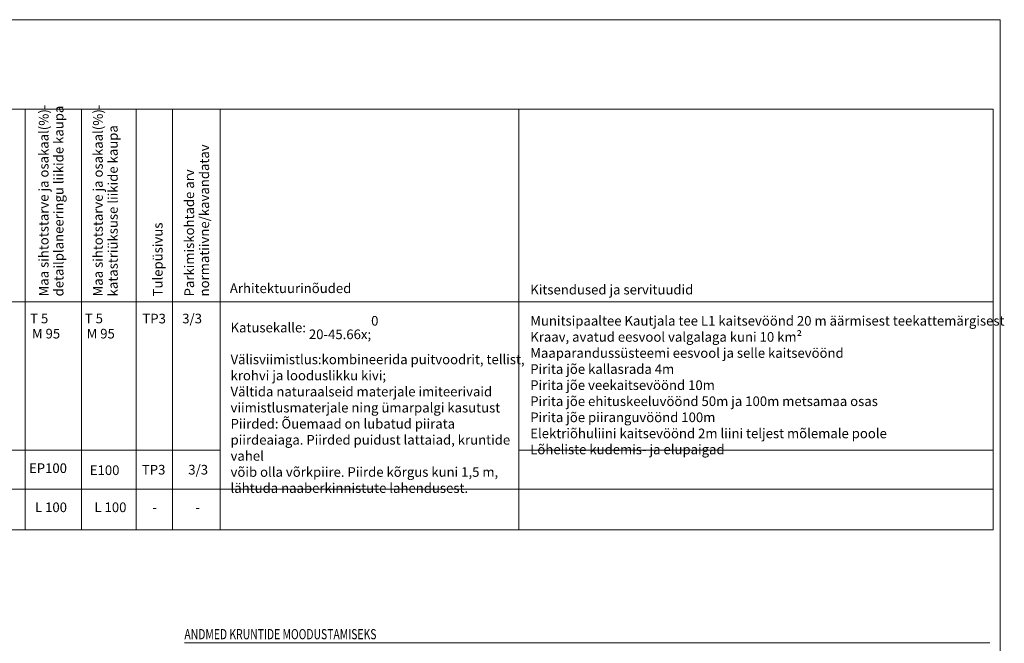
# Model space of a CAD drawing. Units: millimetres. Extents: x 553351951 to 554518353, y 6576244583 to 6577075583.
# Drawn here: x 553936262 to 554518353, y 6576707153 to 6577075583 of the extents above; entities that cross this region are included whole.
import ezdxf

# ---------------------------------------------------------------- set-up
doc = ezdxf.new("R2010")
doc.units = ezdxf.units.MM
doc.header["$MEASUREMENT"] = 0
doc.layers.add('PIIR_Pen_No__1', color=7, linetype='Continuous', lineweight=13)
doc.layers.add('Tabelid_Pen_No__1', color=7, linetype='Continuous', lineweight=13)
doc.styles.add('GENERATED_STYLE_1', font='arial.ttf')
doc.styles.add('GENERATED_STYLE_3', font='arial.ttf')

msp = doc.modelspace()

# ---------------------------------------------------------------- linework, layer by layer
at = {"layer": 'PIIR_Pen_No__1', "color": 7, "linetype": 'Continuous', "lineweight": 13}
for p, q in [((553351951.4, 6577075583), (554515951.4, 6577075583)), ((554515951.4, 6577075583), (554515951.4, 6576244583))]:
    msp.add_line(p, q, dxfattribs=at)
at = {"layer": 'Tabelid_Pen_No__1', "color": 7, "linetype": 'Continuous', "lineweight": 13}
for p, q in [((553675926.9, 6577022745.6), (554511719.7, 6577022745.6)), ((553939416, 6577022745.6), (553939416, 6576774162.5)), ((553972882.2, 6577022745.6), (553972882.2, 6576774162.5)), ((554005190.7, 6577022745.6), (554005190.7, 6576774162.5)), ((554026517.2, 6577022745.6), (554026517.2, 6576774162.5)), ((554054835.9, 6577022745.6), (554054835.9, 6576774162.5)), ((554231288.7, 6577022745.6), (554231288.7, 6576774162.5)), ((554511719.7, 6577022745.6), (554511719.7, 6576774162.5)), ((553675926.9, 6576908802.3), (554511719.7, 6576908802.3)), ((553675926.9, 6576821217.5), (554054835.9, 6576821217.5)), ((554231288.7, 6576821217.5), (554511719.7, 6576821217.5)), ((553675926.9, 6576798183.6), (554511719.7, 6576798183.6)), ((553675926.9, 6576774162.5), (554511719.7, 6576774162.5)), ((553675926.9, 6576774162.5), (554511719.7, 6576774162.5)), ((554033644.6, 6576707485), (554509720.4, 6576707485))]:
    msp.add_line(p, q, dxfattribs=at)

# ---------------------------------------------------------------- texts
at = {"layer": 'Tabelid_Pen_No__1', "color": 7, "linetype": 'Continuous', "lineweight": 13, "char_height": 5700, "attachment_point": 1, "rotation": 90, "style": 'GENERATED_STYLE_1'}
for s, insert, line_spacing_factor in [('\\A1;{\\pql;\\fArial|b0|i0|c0|p34;Maa sihtotstarve ja osakaal(%)-\\P\\pql;\\fArial|b0|i0|c0|p34;detailplaneeringu liikide kaupa}', (553947608.1, 6576912108.4), 0.930574), ('\\A1;{\\pql;\\fArial|b0|i0|c0|p34;Maa sihtotstarve ja osakaal(%)-\\P\\pql;\\fArial|b0|i0|c0|p34;katastriüksuse \\fArial|b0|i0|c0|p34;liikide kaupa}', (553979672.8, 6576912108.4), 0.9307), ('\\A1;{\\pql;\\fArial|b0|i0|c0|p34;Parkimiskohtade arv\\P\\pql;\\fArial|b0|i0|c0|p34;normatiivne/kavandatav}', (554033661.5, 6576912108.4), 0.933591)]:
    msp.add_mtext(s, dxfattribs=dict(at, insert=insert, line_spacing_factor=line_spacing_factor))
at = {"layer": 'Tabelid_Pen_No__1', "color": 7, "linetype": 'Continuous', "lineweight": 13, "attachment_point": 1}
for s, insert, char_height, rotation, style in [('\\A1;{\\pql;\\fArial|b0|i0|c0|p34;Tulepüsivus}', (554015033.8, 6576912108.4), 5700, 90, 'GENERATED_STYLE_1'), ('\\A1;{\\W0.750000x;\\pql;\\fArial|b1|i0|c0|p34;ANDMED KRUNTIDE MOODUSTAMISEKS}', (554033644.6, 6576715542.2), 6000, 359.9998227, 'GENERATED_STYLE_3')]:
    msp.add_mtext(s, dxfattribs=dict(at, insert=insert, char_height=char_height, rotation=rotation, style=style))
at = {"layer": 'Tabelid_Pen_No__1', "color": 7, "linetype": 'Continuous', "lineweight": 13, "char_height": 5700, "attachment_point": 1, "style": 'GENERATED_STYLE_1'}
for s, insert in [('\\A1;{\\pql;\\fArial|b0|i0|c0|p34;Arhitektuurinõuded}', (554060518.1, 6576919762.7)), ('\\A1;{\\pql;\\fArial|b0|i0|c0|p34;Kitsendused ja servituudid}', (554238104.8, 6576918951.9)), ('\\A1;{\\pql;\\fArial|b0|i0|c0|p34;T \\fArial|b0|i0|c0|p34;5}', (553942449.8, 6576901899.5)), ('\\A1;{\\pql;\\fArial|b0|i0|c0|p34;T \\fArial|b0|i0|c0|p34;5}', (553974774.8, 6576901899.5)), ('\\A1;{\\pql;\\fArial|b0|i0|c0|p34;TP3}', (554008810.5, 6576901850.6)), ('\\A1;{\\pql;\\fArial|b0|i0|c0|p34;3/3}', (554032358.7, 6576901876.4)), ('\\A1;{\\pql;\\fArial|b0|i0|c0|p34;Munitsipaaltee Kautjala tee L1 kaitsevöönd 20 m äärmisest teekattemärgisest\\P\\pql;\\pt4230.38;\\fArial|b0|i0|c0|p34;Kraav, avatud eesvool valgalaga kuni 10 km²\\P\\pql;\\pt4230.38;\\fArial|b0|i0|c0|p34;M\\fArial|b0|i0|c0|p34;aaparandussüsteemi eesvool ja selle kaitsevöönd\\P\\pql;\\pt4230.38;\\fArial|b0|i0|c0|p34;Pirita jõe kallasrada 4m\\P\\pql;\\pt4230.38;\\fArial|b0|i0|c0|p34;Pirita jõe veekaitsevöönd 10m\\P\\pql;\\pt4230.38;\\fArial|b0|i0|c0|p34;Pirita jõe ehituskeeluvöönd 50m ja 100m metsamaa osas\\P\\pql;\\pt4230.38;\\fArial|b0|i0|c0|p34;Pirita jõe piiranguvöönd 100m\\P\\pql;\\pt4230.38;\\fArial|b0|i0|c0|p34;Elektriõhuliini kaitsevöönd 2m liini teljest mõlemale poole\\P\\pql;\\pt4230.38;\\fArial|b0|i0|c0|p34;L\\fArial|b0|i0|c0|p34;õheliste kudemis- ja elupaigad\\P\\pql;\\fArial|b0|i0|c0|p34;}', (554238104.8, 6576900528.9)), ('\\A1;{\\pql;\\fArial|b0|i0|c0|p34;M \\fArial|b0|i0|c0|p34;95}', (553943503.1, 6576892942.3)), ('\\A1;{\\pql;\\fArial|b0|i0|c0|p34;M \\fArial|b0|i0|c0|p34;95}', (553975828.1, 6576892942.3)), ('\\A1;{\\pql;\\fArial|b0|i0|c0|p34;E\\fArial|b0|i0|c0|p34;P\\fArial|b0|i0|c0|p34;100}', (553941762.9, 6576813460.9)), ('\\A1;{\\pql;\\fArial|b0|i0|c0|p34;E100}', (553977723.2, 6576812262.3)), ('\\A1;{\\pql;\\fArial|b0|i0|c0|p34;TP3}', (554008512.8, 6576812561.9)), ('\\A1;{\\pql;\\fArial|b0|i0|c0|p34;3/3}', (554035929, 6576812561.9)), ('\\A1;{\\pql;\\fArial|b0|i0|c0|p34;L\\fArial|b0|i0|c0|p34; 100}', (553945311.7, 6576790354.2)), ('\\A1;{\\pql;\\fArial|b0|i0|c0|p34;L\\fArial|b0|i0|c0|p34; 100}', (553980468.5, 6576790354.2)), ('\\A1;{\\pql;\\fArial|b0|i0|c0|p34;-}', (554014710.2, 6576790354.2)), ('\\A1;{\\pql;\\fArial|b0|i0|c0|p34;-}', (554040145.7, 6576790354.2))]:
    msp.add_mtext(s, dxfattribs=dict(at, insert=insert))
at = {"layer": 'Tabelid_Pen_No__1', "color": 7, "linetype": 'Continuous', "lineweight": 13, "insert": (554060929.6, 6576900528.9), "char_height": 5700, "width": 176958.748, "attachment_point": 1, "style": 'GENERATED_STYLE_1'}
msp.add_mtext('\\A1;{\\pql;\\fArial|b0|i0|c0|p34;Katusekalle: 20-45\\fArial|b0|i0|c0|p34;\\A1{\\H.66x;\\S0^  ;}\\P\\pql;\\fArial|b0|i0|c0|p34;Välisviimistlus:kombineerida puitvoodrit, tellist, krohvi ja looduslikku kivi;\\P\\pql;\\fArial|b0|i0|c0|p34;Vältida naturaalseid materjale imiteerivaid viimistlusmaterjale ning ümarpalgi kasutust\\P\\pql;\\fArial|b0|i0|c0|p34;Piirded: Õuemaad on lubatud piirata piirdeaiaga. Piirded puidust lattaiad, kruntide vahel \\P\\pql;\\fArial|b0|i0|c0|p34;võib olla võrkpiire. Piirde kõrgus kuni 1,5 m, lähtuda naaberkinnistute lahendusest.\\P\\pql;\\fArial|b0|i0|c0|p34;}', dxfattribs=at)

doc.saveas('drawing.dxf')
